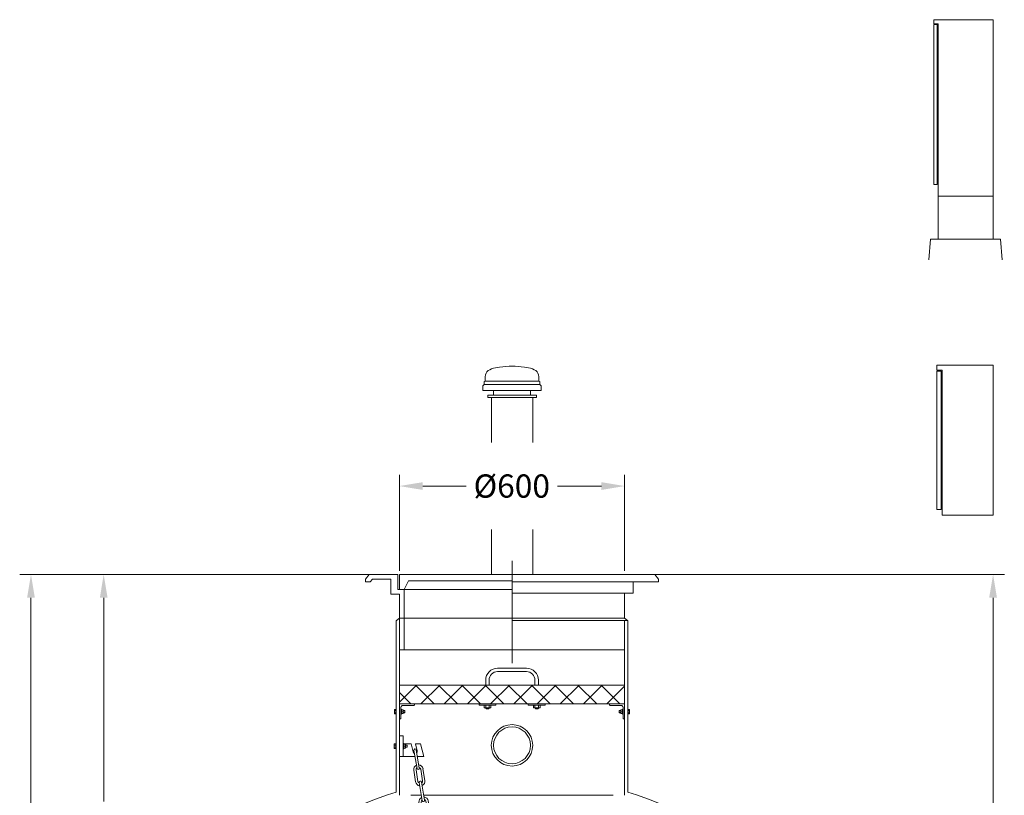
# Model space of a CAD drawing. Units: millimetres. Extents: x 33252 to 35876, y -6098 to -310.
# Drawn here: x 33253 to 35876, y -2378 to -310 of the extents above; entities that cross this region are included whole.
import ezdxf

# ---------------------------------------------------------------- set-up
doc = ezdxf.new("R2010")
doc.units = ezdxf.units.MM
doc.header["$MEASUREMENT"] = 0
doc.linetypes.add('CENTER', pattern=[2, 1.25, -0.25, 0.25, -0.25])
doc.linetypes.add('DASHED', pattern=[0.75, 0.5, -0.25])
doc.layers.add('katkend', color=1, linetype='DASHED')
doc.layers.add('mõõdud', color=7, linetype='Continuous')
doc.styles.get("Standard").update_dxf_attribs({"font": 'romans.shx'})
doc.dimstyles.new('ISO_1-20', dxfattribs={"dimscale": 20, "dimtxt": 3, "dimasz": 3, "dimexe": 1.5, "dimexo": 0.5, "dimgap": 0.7, "dimtad": 0, "dimtih": 1, "dimtoh": 1, "dimdec": 0, "dimdsep": 46, "dimtxsty": 'Standard', "dimcen": 2, "dimclrd": 1, "dimclre": 1, "dimadec": 0, "dimazin": 0, "dimtfac": 0.666667, "dimtdec": 0, "dimtmove": 0, "dimatfit": 3, "dimfxl": 1, "dimtolj": 1, "dimtzin": 0, "dimarcsym": 0})

# ---------------------------------------------------------------- blocks, each defined once
blk = doc.blocks.new('A$C38846459')
at = {"lineweight": 15}
for p, q in [((200.4, 600), (0, 600)), ((13.9, 586.1), (13.9, 0)), ((200.4, 0), (200.4, 600)), ((13.9, 0), (200.4, 0))]:
    blk.add_line(p, q, dxfattribs=at)
blk.add_lwpolyline([(13.9, 600), (0, 600), (0, 586.1), (13.9, 586.1)], dxfattribs=at)
blk.add_lwpolyline([(0, 583.4), (11.2, 583.4), (11.2, 40.5), (0, 40.5)], close=True, dxfattribs=at)
blk = doc.blocks.new('A$C70761972')
at = {"lineweight": 20}
for p, q in [((24.2, 169.3), (24.2, 55.4)), ((170.6, 169.3), (170.6, 55.4))]:
    blk.add_line(p, q, dxfattribs=at)
at = {"lineweight": 15}
for p, q in [((4.3, 55.4), (0, 0)), ((4.3, 55.4), (190.5, 55.4)), ((190.5, 55.4), (194.9, 0))]:
    blk.add_line(p, q, dxfattribs=at)
at = {"lineweight": 15, "xscale": 0.7848158926188125, "yscale": 0.7848158926188125, "zscale": 0.7848158926188125}
blk.add_blockref('A$C38846459', (13.3, 169.3), dxfattribs=at)
blk = doc.blocks.new('*D284')
at = {"layer": 'Defpoints', "color": 0, "lineweight": 20, "transparency": 16777216}
for p in [(33476.7, -1788.8), (34260.2, -1788.8), (33926.1, -3089.1)]:
    blk.add_point(p, dxfattribs=at)
at = {"layer": 'mõõdud', "color": 1, "lineweight": -2, "transparency": 16777216}
for p, q in [((34250.2, -1788.8), (33446.7, -1788.8)), ((33476.7, -1850.8), (33476.7, -2393.9)), ((33476.7, -3027.1), (33476.7, -2483.9)), ((33916.1, -3089.1), (33446.7, -3089.1))]:
    blk.add_line(p, q, dxfattribs=at)
at = {"layer": 'mõõdud', "color": 1, "lineweight": 20, "transparency": 16777216}
for points in [[(33466.4, -1850.8), (33487, -1850.8), (33476.7, -1788.8)], [(33466.4, -3027.1), (33487, -3027.1), (33476.7, -3089.1)]]:
    blk.add_solid(points, dxfattribs=at)
at = {"layer": 'mõõdud', "color": 0, "transparency": 16777216, "insert": (33476.7, -2438.9), "char_height": 62, "attachment_point": 5}
blk.add_mtext('\\A1;A', dxfattribs=at)
blk = doc.blocks.new('*D287')
at = {"layer": 'Defpoints', "color": 0, "lineweight": 20, "transparency": 16777216}
for p in [(33282.9, -1788.8), (34232.1, -1788.8), (33864.6, -4288.7)]:
    blk.add_point(p, dxfattribs=at)
at = {"layer": 'mõõdud', "color": 1, "lineweight": -2, "transparency": 16777216}
for p, q in [((34222.1, -1788.8), (33252.9, -1788.8)), ((33282.9, -1850.8), (33282.9, -2919.6)), ((33282.9, -4226.7), (33282.9, -3009.6)), ((33854.6, -4288.7), (33252.9, -4288.7))]:
    blk.add_line(p, q, dxfattribs=at)
at = {"layer": 'mõõdud', "color": 1, "lineweight": 20, "transparency": 16777216}
for points in [[(33272.5, -1850.8), (33293.2, -1850.8), (33282.9, -1788.8)], [(33272.5, -4226.7), (33293.2, -4226.7), (33282.9, -4288.7)]]:
    blk.add_solid(points, dxfattribs=at)
at = {"layer": 'mõõdud', "color": 0, "transparency": 16777216, "insert": (33282.9, -2964.6), "char_height": 62, "attachment_point": 5}
blk.add_mtext('\\A1;H', dxfattribs=at)
blk = doc.blocks.new('*D286')
at = {"color": 1, "lineweight": -2, "transparency": 16777216}
for p, q in [((34264.6, -1778.8), (34264.6, -1523)), ((34864.6, -1778.8), (34864.6, -1523)), ((34326.6, -1553), (34442.2, -1553)), ((34802.6, -1553), (34685.8, -1553))]:
    blk.add_line(p, q, dxfattribs=at)
at = {"color": 1, "lineweight": 20, "transparency": 16777216}
for points in [[(34326.6, -1542.7), (34326.6, -1563.3), (34264.6, -1553)], [(34802.6, -1542.7), (34802.6, -1563.3), (34864.6, -1553)]]:
    blk.add_solid(points, dxfattribs=at)
at = {"layer": 'Defpoints', "color": 0, "lineweight": 20, "transparency": 16777216}
for p in [(34264.6, -1553), (34264.6, -1788.8), (34864.6, -1788.8)]:
    blk.add_point(p, dxfattribs=at)
at = {"color": 0, "transparency": 16777216, "insert": (34564, -1553), "char_height": 62, "attachment_point": 5}
blk.add_mtext('\\A1;%%c600', dxfattribs=at)
blk = doc.blocks.new('*D283')
at = {"layer": 'Defpoints', "color": 0, "lineweight": 20, "transparency": 16777216}
for p in [(34897.1, -1788.8), (35846.3, -1788.8), (35195.9, -3389)]:
    blk.add_point(p, dxfattribs=at)
at = {"layer": 'mõõdud', "color": 1, "lineweight": -2, "transparency": 16777216}
for p, q in [((34907.1, -1788.8), (35876.3, -1788.8)), ((35846.3, -1850.8), (35846.3, -2544.2)), ((35846.3, -3327), (35846.3, -2634.2)), ((35205.9, -3389), (35876.3, -3389))]:
    blk.add_line(p, q, dxfattribs=at)
at = {"layer": 'mõõdud', "color": 1, "lineweight": 20, "transparency": 16777216}
for points in [[(35835.9, -1850.8), (35856.6, -1850.8), (35846.3, -1788.8)], [(35835.9, -3327), (35856.6, -3327), (35846.3, -3389)]]:
    blk.add_solid(points, dxfattribs=at)
at = {"layer": 'mõõdud', "color": 0, "transparency": 16777216, "insert": (35846.3, -2589.2), "char_height": 62, "attachment_point": 5}
blk.add_mtext('\\A1;B', dxfattribs=at)
blk = doc.blocks.new('A$C50760E38')
at = {"lineweight": 20}
for points in [[(13.9, 386.1), (13.9, 0), (149.5, 0), (149.5, 400), (0, 400)], [(13.9, 400), (0, 400), (0, 386.1), (13.9, 386.1)]]:
    blk.add_lwpolyline(points, dxfattribs=at)
blk.add_lwpolyline([(0, 383.4), (11.2, 383.4), (11.2, 14.9), (0, 14.9)], close=True, dxfattribs=at)
blk = doc.blocks.new('A$C037C7109')
at = {"lineweight": 13}
h = blk.add_hatch(dxfattribs=at)
h.set_pattern_fill('NET', color=256, scale=350, angle=45, style=0)
h.set_pattern_definition([(135, (34865.47, -291.07), (30.93592, 30.93592), []), (45, (34865.47, -291.07), (30.93592, -30.93592), [])])
h.paths.add_polyline_path([(613.4, 40), (13.4, 40), (13.4, 90.2), (613.4, 90.2)])
at = {"lineweight": 9}
for p, q in [((4, 12.4), (4, 26.2)), ((5.3, 26.2), (4, 26.2)), ((225.6, 40), (225.6, 37)), ((270.6, 37), (225.6, 37)), ((239.1, 29.5), (239.1, 37)), ((243.3, 29.5), (239.1, 29.5)), ((243.3, 29.5), (243.3, 37)), ((252.3, 29.5), (243.3, 29.5)), ((243.6, 29.5), (243.6, 28.8)), ((243.6, 28.8), (245.1, 27.3)), ((244.5, 27.8), (244.5, 29.5)), ((251.1, 27.3), (245.1, 27.3)), ((251.1, 27.3), (252.6, 28.8)), ((251.6, 27.8), (251.6, 29.5)), ((252.3, 29.5), (252.3, 37)), ((257.1, 29.5), (252.3, 29.5)), ((252.6, 28.8), (252.6, 29.5)), ((257.1, 29.5), (257.1, 37)), ((270.6, 37), (270.6, 40)), ((356.7, 40), (356.7, 37)), ((401.7, 37), (356.7, 37)), ((370.2, 29.5), (370.2, 37)), ((374.5, 29.5), (370.2, 29.5)), ((374.5, 29.5), (374.5, 37)), ((383.5, 29.5), (374.5, 29.5)), ((374.7, 29.5), (374.7, 28.8)), ((374.7, 28.8), (376.2, 27.3)), ((375.6, 27.8), (375.6, 29.5)), ((382.2, 27.3), (376.2, 27.3)), ((382.2, 27.3), (383.7, 28.8)), ((382.8, 27.8), (382.8, 29.5)), ((383.5, 29.5), (383.5, 37)), ((388.2, 29.5), (383.5, 29.5)), ((383.7, 28.8), (383.7, 29.5)), ((388.2, 29.5), (388.2, 37)), ((401.7, 37), (401.7, 40)), ((621.4, 26.2), (622.7, 26.2)), ((622.7, 12.4), (622.7, 26.2)), ((0, 22.3), (0, 25.3)), ((0, 25.3), (4, 25.3)), ((0, 16.3), (0, 22.3)), ((0, 22.3), (4, 22.3)), ((0, 13.3), (0, 16.3)), ((0, 16.3), (4, 16.3)), ((0, 13.3), (4, 13.3)), ((5.3, 12.4), (4, 12.4)), ((17.4, 26.2), (18.7, 26.2)), ((17.4, 12.4), (18.7, 12.4)), ((18.7, 12.4), (18.7, 26.2)), ((23.7, 24.3), (18.7, 24.3)), ((23.7, 19.3), (18.7, 19.3)), ((23.7, 14.3), (18.7, 14.3)), ((23.7, 24.3), (23.7, 19.3)), ((26.7, 22.3), (23.7, 22.3)), ((27.3, 21.7), (23.7, 21.7)), ((23.7, 19.3), (23.7, 14.3)), ((27.3, 16.9), (23.7, 16.9)), ((23.7, 16.3), (26.7, 16.3)), ((27.7, 21.3), (26.7, 22.3)), ((26.7, 16.3), (27.7, 17.3)), ((27.7, 17.3), (27.7, 21.3)), ((599, 21.3), (600, 22.3)), ((599, 17.3), (599, 21.3)), ((600, 16.3), (599, 17.3)), ((599.4, 21.7), (603, 21.7)), ((599.4, 16.9), (603, 16.9)), ((600, 22.3), (603, 22.3)), ((603, 16.3), (600, 16.3)), ((603, 24.3), (603, 19.3)), ((603, 24.3), (608, 24.3)), ((603, 19.3), (603, 14.3)), ((603, 19.3), (608, 19.3)), ((603, 14.3), (608, 14.3)), ((608, 12.4), (608, 26.2)), ((609.4, 26.2), (608, 26.2)), ((609.4, 12.4), (608, 12.4)), ((621.4, 12.4), (622.7, 12.4)), ((626.7, 25.3), (622.7, 25.3)), ((626.7, 22.3), (622.7, 22.3)), ((626.7, 16.3), (622.7, 16.3)), ((626.7, 13.3), (622.7, 13.3)), ((626.7, 22.3), (626.7, 25.3)), ((626.7, 16.3), (626.7, 22.3)), ((626.7, 13.3), (626.7, 16.3))]:
    blk.add_line(p, q, dxfattribs=at)
at = {"lineweight": 15}
for p, q in [((13.4, 40), (13.4, 0)), ((53.4, 40), (13.4, 40)), ((17.4, 31), (17.4, 1.7)), ((51.7, 36), (22.4, 36)), ((53.4, 40), (53.4, 37.7)), ((573.4, 40), (573.4, 37.7)), ((573.4, 40), (613.4, 40)), ((575.1, 36), (604.4, 36)), ((609.4, 31), (609.4, 1.7)), ((613.4, 40), (613.4, 0)), ((15.7, 0), (13.4, 0)), ((15.7, 0), (13.4, 0)), ((611.1, 0), (613.4, 0))]:
    blk.add_line(p, q, dxfattribs=at)
at = {"lineweight": 18}
for points in [[(243.3, 90.2), (243.3, 103.7, -0.414214), (274.8, 135.2), (313.4, 135.2)], [(383.5, 90.2), (383.5, 103.7, 0.414214), (352, 135.2), (313.4, 135.2)], [(252.3, 90.2), (252.3, 103.7, -0.414214), (274.8, 126.2), (313.4, 126.2)], [(374.5, 90.2), (374.5, 103.7, 0.414214), (352, 126.2), (313.4, 126.2)]]:
    blk.add_lwpolyline(points, format="xyb", dxfattribs=at)
blk.add_lwpolyline([(613.4, 40), (13.4, 40), (13.4, 90.2), (613.4, 90.2)], close=True, dxfattribs=at)
at = {"lineweight": 15}
for centre, radius, start, end in [((22.4, 31), 5, 90, 180), ((51.7, 37.7), 1.7, 270, 0), ((575.1, 37.7), 1.7, 180, 270), ((604.4, 31), 5, 0, 90), ((15.7, 1.7), 1.7, 270, 0), ((611.1, 1.7), 1.7, 180, 270)]:
    blk.add_arc(centre, radius, start, end, dxfattribs=at)
blk = doc.blocks.new('A$C4C0710E2')
at = {"color": 1, "linetype": 'CENTER', "lineweight": 20}
blk.add_line((390, 273.5), (390, 0), dxfattribs=at)
at = {"lineweight": 20}
for p, q in [((0, 224.6), (9.2, 237)), ((85.6, 237), (9.2, 237)), ((85.6, 197), (85.6, 237)), ((390, 237), (90, 237)), ((90, 237), (90, 197)), ((770.8, 237), (390, 237)), ((780, 224.6), (770.8, 237)), ((0, 217), (0, 224.6)), ((12.3, 217), (0, 217)), ((12.3, 217), (18.1, 224.6)), ((67.4, 224.6), (18.1, 224.6)), ((67.4, 184.6), (67.4, 224.6)), ((114, 220), (102.3, 197)), ((390, 220), (114, 220)), ((780, 217), (390, 217)), ((712.6, 186.9), (712.6, 217)), ((780, 217), (780, 224.6)), ((67.4, 184.6), (90, 184.6)), ((85.6, 197), (97.2, 197)), ((390, 197), (90, 197)), ((90, 184.6), (90, 36.5)), ((92.2, 197), (103.4, 197)), ((102.3, 197), (102.3, 36.5)), ((390, 186.9), (712.6, 186.9)), ((690, 186.9), (690, 120.2)), ((82, 114.5), (90, 120.2)), ((690, 120.2), (390, 120.2)), ((698, 114.5), (390, 114.5)), ((698, 114.5), (690, 120.2)), ((90, 36.5), (390, 36.5))]:
    blk.add_line(p, q, dxfattribs=at)
at = {"layer": 'katkend', "lineweight": 20, "ltscale": 2}
for p, q in [((90, 120.2), (390, 120.2)), ((390, 36.5), (690, 36.5))]:
    blk.add_line(p, q, dxfattribs=at)
blk = doc.blocks.new('A$C34415906')
at = {"lineweight": 13}
for p, q in [((240.7, 6.1), (259.7, 13.7)), ((241.9, 3), (260.9, 10.6))]:
    blk.add_line(p, q, dxfattribs=at)
for points in [[(8.9, 726), (2.8, 774.5)], [(9, 775.3), (15.1, 726.8)], [(3.7, 690.4), (0, 721.4)], [(3.7, 690.4), (0, 721.4)], [(9.9, 691.1), (6.2, 722.2)], [(9.9, 691.1), (6.2, 722.2)], [(18.6, 723.6), (22.3, 692.6)], [(18.6, 723.6), (22.3, 692.6)], [(24.8, 724.4), (28.5, 693.3)], [(24.8, 724.4), (28.5, 693.3)], [(19.4, 639.9), (13.4, 688.4)], [(19.6, 689.2), (25.6, 640.7)], [(14.2, 604.3), (10.5, 635.3)], [(14.2, 604.3), (10.5, 635.3)], [(20.4, 605), (16.7, 636.1)], [(20.4, 605), (16.7, 636.1)], [(29.1, 637.5), (32.8, 606.5)], [(29.1, 637.5), (32.8, 606.5)], [(35.3, 638.3), (39, 607.2)], [(35.3, 638.3), (39, 607.2)], [(23.9, 602.3), (29.6, 553.8)], [(35.8, 554.5), (30.1, 603)], [(39.3, 551.8), (43, 520.6)], [(45.5, 552.5), (49.2, 521.5)], [(24.5, 517.8), (20.7, 549.6)], [(30.7, 518.7), (26.9, 550.3)], [(34.2, 516.1), (40, 467.6)], [(46.2, 468.3), (40.4, 517)], [(31, 463.4), (34.7, 432.4)], [(37.2, 464.1), (40.9, 433.1)], [(53.3, 434.6), (49.6, 465.6)], [(59.5, 435.3), (55.8, 466.3)], [(50.1, 381.8), (44.4, 430.4)], [(50.6, 431.1), (56.3, 382.6)], [(41.2, 377.6), (44.9, 346.6)], [(47.4, 378.4), (51.1, 347.4)], [(63.5, 348.8), (59.8, 379.8)], [(69.7, 349.6), (66, 380.6)], [(54.6, 344.6), (62.5, 297.5)], [(68.6, 298.8), (60.8, 345.4)], [(63.8, 261.3), (54.4, 291.2)], [(69.7, 263.2), (60.4, 293)], [(69.7, 263.2), (60.4, 293)], [(72.3, 296.8), (81.7, 267)], [(78.3, 298.6), (87.6, 268.8)], [(97.7, 218.8), (79.6, 263)], [(73.6, 261.2), (91.9, 216.5)], [(102.5, 183.5), (90.3, 212.3)], [(101.8, 217.2), (114, 188.4)], [(107.5, 219.6), (119.7, 190.9)], [(96.7, 181.1), (84.5, 209.8)], [(134.5, 141), (112.4, 184.4)], [(106.6, 181.9), (128.9, 138.3)], [(180.7, 68.5), (152.5, 108.3)], [(147.4, 104.7), (175.6, 64.9)]]:
    blk.add_lwpolyline(points, dxfattribs=at)
at = {"linetype": 'Continuous', "lineweight": 13}
for points in [[(142.4, 107.9), (127.7, 133.9)], [(138.8, 139.7), (153.8, 113)], [(144.2, 142.8), (159.5, 115.6)], [(144.2, 142.8), (159.5, 115.6)], [(136.7, 105.3), (122.4, 130.5)], [(195, 33.4), (172.3, 54.9)], [(199.3, 38), (176.6, 59.4)], [(185.1, 68.5), (207.8, 47)], [(189.4, 73), (212.1, 51.6)], [(242.1, 9.7), (199.5, 39.5)], [(246.6, 16.1), (204, 45.9)]]:
    blk.add_lwpolyline(points, dxfattribs=at)
at = {"lineweight": 13}
for centre, radius, start, end in [((5.9, 774.9), 3.12, 7.144, 187.144), ((5.9, 774.9), 3.12, 7.144, 187.144), ((12.4, 722.9), 12.5, 6.7682, 82.2907), ((12.4, 722.9), 12.5, 6.7682, 82.2907), ((12.4, 722.9), 12.5, 111.2457, 186.7682), ((12.4, 722.9), 12.5, 111.2457, 186.7682), ((12.4, 722.9), 6.25, 126.7682, 186.7682), ((12.4, 722.9), 6.25, 126.7682, 186.7682), ((12, 726), 3.12, 186.7682, 6.7682), ((12, 726), 3.12, 186.7682, 6.7682), ((12, 726), 3.12, 186.7682, 6.7682), ((12.4, 722.9), 6.25, 6.7682, 66.7682), ((12.4, 722.9), 6.25, 6.7682, 66.7682), ((16.1, 691.9), 12.5, 186.7682, 262.2907), ((16.1, 691.9), 12.5, 186.7682, 262.2907), ((16.1, 691.9), 12.5, 186.7682, 262.2907), ((16.1, 691.9), 6.25, 186.7682, 246.7682), ((16.1, 691.9), 6.25, 186.7682, 246.7682), ((16.1, 691.9), 6.25, 186.7682, 246.7682), ((16.5, 688.8), 3.12, 7.144, 187.144), ((16.5, 688.8), 3.12, 7.144, 187.144), ((16.1, 691.9), 6.25, 306.7682, 6.7682), ((16.1, 691.9), 6.25, 306.7682, 6.7682), ((16.1, 691.9), 6.25, 306.7682, 6.7682), ((16.1, 691.9), 12.5, 291.2457, 6.7682), ((16.1, 691.9), 12.5, 291.2457, 6.7682), ((16.1, 691.9), 12.5, 291.2457, 6.7682), ((22.9, 636.8), 12.5, 111.2457, 186.7682), ((22.9, 636.8), 12.5, 111.2457, 186.7682), ((22.9, 636.8), 6.25, 126.7682, 186.7682), ((22.9, 636.8), 6.25, 126.7682, 186.7682), ((22.6, 639.9), 3.12, 186.7682, 6.7682), ((22.6, 639.9), 3.12, 186.7682, 6.7682), ((22.6, 639.9), 3.12, 186.7682, 6.7682), ((22.9, 636.8), 12.5, 6.7682, 82.2907), ((22.9, 636.8), 12.5, 6.7682, 82.2907), ((22.9, 636.8), 6.25, 6.7682, 66.7682), ((22.9, 636.8), 6.25, 6.7682, 66.7682), ((26.6, 605.8), 12.5, 186.7682, 262.2907), ((26.6, 605.8), 12.5, 186.7682, 262.2907), ((26.6, 605.8), 12.5, 186.7682, 262.2907), ((26.6, 605.8), 6.25, 186.7682, 246.7682), ((26.6, 605.8), 6.25, 186.7682, 246.7682), ((26.6, 605.8), 6.25, 186.7682, 246.7682), ((27, 602.7), 3.12, 6.7682, 186.7682), ((27, 602.7), 3.12, 6.7682, 186.7682), ((26.6, 605.8), 6.25, 306.7682, 6.7682), ((26.6, 605.8), 6.25, 306.7682, 6.7682), ((26.6, 605.8), 6.25, 306.7682, 6.7682), ((26.6, 605.8), 12.5, 291.2457, 6.7682), ((26.6, 605.8), 12.5, 291.2457, 6.7682), ((26.6, 605.8), 12.5, 291.2457, 6.7682), ((33.1, 551.1), 12.5, 111.2457, 186.7682), ((33.1, 551.1), 6.25, 126.7682, 186.7682), ((32.7, 554.2), 3.12, 186.7682, 6.7682), ((33.1, 551.1), 12.5, 6.7682, 82.2907), ((33.1, 551.1), 6.25, 6.7682, 66.7682), ((36.8, 519.6), 12.5, 188.5923, 264.1148), ((36.8, 519.6), 12.5, 188.5923, 264.1148), ((36.8, 519.6), 12.5, 188.5923, 264.1148), ((36.8, 519.6), 6.25, 188.5923, 248.5923), ((36.8, 519.6), 6.25, 188.5923, 248.5923), ((36.8, 519.6), 6.25, 188.5923, 247.8323), ((37.3, 516.6), 3.12, 8.5923, 188.5923), ((37.3, 516.6), 3.12, 8.5923, 188.5923), ((36.8, 519.6), 6.25, 308.5923, 8.5923), ((36.8, 519.6), 6.25, 308.5923, 8.5923), ((36.8, 519.6), 6.25, 308.5923, 8.5923), ((36.8, 519.6), 12.5, 293.0698, 8.5923), ((36.8, 519.6), 12.5, 293.0698, 8.5923), ((36.8, 519.6), 12.5, 293.0698, 8.5923), ((43.4, 464.8), 12.5, 111.2457, 186.7682), ((43.4, 464.8), 12.5, 111.2457, 186.7682), ((43.4, 464.8), 12.5, 6.7682, 82.2907), ((43.4, 464.8), 12.5, 6.7682, 82.2907), ((43.4, 464.8), 6.25, 126.7682, 186.7682), ((43.4, 464.8), 6.25, 126.7682, 186.7682), ((43.1, 467.9), 3.12, 186.7682, 6.7682), ((43.4, 464.8), 6.25, 6.7682, 66.7682), ((43.4, 464.8), 6.25, 6.7682, 66.7682), ((47.1, 433.8), 12.5, 186.7682, 262.2907), ((47.1, 433.8), 6.25, 186.7682, 246.7682), ((47.5, 430.7), 3.12, 6.7682, 186.7682), ((47.1, 433.8), 6.25, 306.7682, 6.7682), ((47.1, 433.8), 12.5, 291.2457, 6.7682), ((53.6, 379.1), 12.5, 111.2457, 186.7682), ((53.6, 379.1), 12.5, 111.2457, 186.7682), ((53.6, 379.1), 6.25, 126.7682, 186.7682), ((53.6, 379.1), 6.25, 126.7682, 186.7682), ((53.2, 382.2), 3.12, 186.7682, 6.7682), ((53.2, 382.2), 3.12, 186.7682, 6.7682), ((53.6, 379.1), 12.5, 6.7682, 82.2907), ((53.6, 379.1), 12.5, 6.7682, 82.2907), ((53.6, 379.1), 6.25, 6.7682, 66.7682), ((53.6, 379.1), 6.25, 6.7682, 66.7682), ((57.3, 348.1), 12.5, 186.7682, 264.3433), ((57.3, 348.1), 6.25, 186.7682, 247.9546), ((57.7, 345), 3.12, 6.7682, 186.7682), ((57.7, 345), 3.12, 6.7682, 186.7682), ((57.3, 348.1), 6.25, 307.9029, 6.7682), ((57.3, 348.1), 12.5, 293.2647, 6.7682), ((66.3, 294.9), 12.5, 115.344, 197.4106), ((66.3, 294.9), 6.25, 132.5781, 197.4106), ((65.5, 298.1), 3.12, 192.6341, 12.6341), ((66.3, 294.9), 12.5, 17.4106, 86.4225), ((66.3, 294.9), 6.25, 17.4106, 72.5806), ((75.7, 265.1), 6.25, 197.4106, 259.511), ((76.6, 262.1), 3.12, 17.4106, 197.4106), ((75.7, 265.1), 6.25, 319.3677, 17.4106), ((75.7, 265.1), 12.5, 305.4048, 17.4106), ((75.7, 265.1), 12.5, 197.4106, 276.5269), ((96, 214.7), 12.5, 126.8757, 202.9945), ((96, 214.7), 6.25, 142.6582, 202.9945), ((94.8, 217.6), 3.12, 202.9945, 22.9945), ((96, 214.7), 12.5, 22.9945, 97.9231), ((96, 214.7), 6.25, 22.9945, 82.6575), ((109.4, 183.1), 3.12, 22.9945, 202.9945), ((108.2, 186), 6.25, 325.6884, 22.9945), ((108.2, 186), 12.5, 310.9217, 22.9945), ((108.2, 186), 12.5, 202.9945, 281.649), ((108.2, 186), 6.25, 202.9945, 264.8189), ((148.1, 110.4), 12.5, 204.1996, 287.0137), ((148.1, 110.4), 6.25, 204.1996, 266.3588), ((149.6, 106.9), 3.16, 26.6873, 224.0141), ((148.1, 110.4), 6.25, 327.115, 24.1996), ((148.1, 110.4), 12.5, 316.0348, 24.1996), ((241.3, 4.6), 1.68, 111.0454, 292.514), ((250.8, 8.4), 8.79, 32.7691, 190.7904), ((250.8, 8.4), 8.79, 212.7694, 10.7906), ((250.8, 8.4), 6.6, 36.4726, 187.0869), ((250.8, 8.4), 6.6, 216.4728, 7.0872), ((260.3, 12.2), 1.68, 291.0454, 112.514)]:
    blk.add_arc(centre, radius, start, end, dxfattribs=at)
at = {"linetype": 'Continuous', "lineweight": 13}
for centre, radius, start, end in [((133.3, 136.7), 12.5, 132.1527, 209.3615), ((133.2, 136.8), 6.25, 146.8831, 207.8553), ((133.2, 136.8), 6.25, 147.8553, 207.8553), ((131.8, 139.6), 3.12, 204.0061, 27.8663), ((131.8, 139.6), 3.12, 204.0061, 27.8663), ((131.8, 139.6), 3.12, 204.0061, 27.8663), ((133.3, 136.7), 12.5, 29.3615, 103.1962), ((133.2, 136.8), 6.25, 27.8553, 86.8666), ((180.8, 64), 12.5, 142.7123, 226.6178), ((180.7, 64.1), 6.26, 161.6885, 228.0256), ((178.5, 66.3), 3.16, 206.3197, 44.3817), ((180.8, 64), 12.5, 46.6178, 113.7202), ((180.7, 64.1), 6.25, 45.1116, 101.2718), ((203.5, 42.5), 12.5, 226.6178, 302.6474), ((202.5, 42.2), 3.98, 67.7538, 222.3224), ((203.5, 42.5), 6.25, 226.6178, 275.4112), ((203.5, 42.5), 6.25, 353.7735, 46.6178), ((203.5, 42.5), 12.5, 338.9472, 46.6178)]:
    blk.add_arc(centre, radius, start, end, dxfattribs=at)
blk = doc.blocks.new('A$C561D6A6E')
at = {"lineweight": 20}
for p, q in [((1233.874, 3238.289), (1237.772, 3242.188)), ((1233.874, 3226.268), (1233.874, 3238.289)), ((1237.772, 3248.68), (1239.996, 3250.904)), ((1237.772, 3242.188), (1237.772, 3248.68)), ((1385.625, 3248.68), (1383.402, 3250.904)), ((1385.625, 3242.188), (1385.625, 3248.68)), ((1389.524, 3238.289), (1385.625, 3242.188)), ((1389.524, 3226.268), (1389.524, 3238.289)), ((1246.844, 3213.297), (1246.844, 3206.812)), ((1256.66, 3087.165), (1256.66, 3206.812)), ((1262.521, 3213.297), (1262.521, 3226.268)), ((1360.877, 3213.297), (1360.877, 3226.268)), ((1366.738, 3206.812), (1366.738, 3087.165)), ((1376.553, 3213.297), (1376.553, 3206.812)), ((1256.66, 2735.396), (1256.66, 2855.171)), ((1366.738, 2855.171), (1366.738, 2735.396)), ((1011.705, 2615.965), (1011.705, 2146.664)), ((1611.694, 2612.917), (1611.692, 2146.664)), ((1619.715, 2612.917), (1620.175, 2612.917)), ((1620.175, 2612.917), (1620.173, 2155.158)), ((1021.917, 2305.142), (1011.705, 2305.142)), ((1021.917, 2250.142), (1021.917, 2305.142)), ((1042.577, 2283.996), (1023.261, 2283.996)), ((1048.124, 2262.616), (1042.577, 2283.996)), ((1059.241, 2265.5), (1054.442, 2283.996)), ((1067.858, 2283.996), (1054.442, 2283.996)), ((1076.66, 2250.142), (1067.858, 2283.996)), ((1053.293, 2250.142), (1011.705, 2250.142)), ((1059.626, 2250.142), (1076.66, 2250.142)), ((1042.281, 2146.664), (1070.293, 2146.664)), ((1076.627, 2146.664), (1581.116, 2146.664))]:
    blk.add_line(p, q, dxfattribs=at)
at = {"lineweight": 13}
for p, q in [((1237.772, 3242.188), (1385.625, 3242.188)), ((1239.996, 3250.904), (1383.402, 3250.904)), ((1233.874, 3226.268), (1389.524, 3226.268)), ((1246.844, 3213.297), (1376.553, 3213.297)), ((1246.844, 3206.812), (1376.553, 3206.812)), ((1246.844, 3206.812), (1376.553, 3206.812))]:
    blk.add_line(p, q, dxfattribs=at)
at = {"lineweight": 20, "ltscale": 0.3}
blk.add_line((1003.224, 2612.865), (1003.224, 2155.158), dxfattribs=at)
at = {"lineweight": 9}
for p, q in [((997.88, 2280.656), (997.88, 2283.656)), ((997.88, 2283.656), (1001.88, 2283.656)), ((1001.88, 2270.733), (1001.88, 2284.58)), ((1003.224, 2284.58), (1001.88, 2284.58)), ((1021.917, 2284.58), (1023.261, 2284.58)), ((1023.261, 2270.733), (1023.261, 2284.58)), ((1028.261, 2282.656), (1023.261, 2282.656)), ((1028.261, 2282.656), (1028.261, 2277.656)), ((997.88, 2274.656), (997.88, 2280.656)), ((997.88, 2280.656), (1001.88, 2280.656)), ((997.88, 2271.656), (997.88, 2274.656)), ((997.88, 2274.656), (1001.88, 2274.656)), ((997.88, 2271.656), (1001.88, 2271.656)), ((1003.224, 2270.733), (1001.88, 2270.733)), ((1021.917, 2270.733), (1023.261, 2270.733)), ((1028.261, 2277.656), (1023.261, 2277.656)), ((1028.261, 2272.656), (1023.261, 2272.656)), ((1031.261, 2280.656), (1028.261, 2280.656)), ((1031.876, 2280.041), (1028.261, 2280.041)), ((1028.261, 2277.656), (1028.261, 2272.656)), ((1031.876, 2275.271), (1028.261, 2275.271)), ((1028.261, 2274.656), (1031.261, 2274.656)), ((1032.261, 2279.656), (1031.261, 2280.656)), ((1031.261, 2274.656), (1032.261, 2275.656)), ((1032.261, 2275.656), (1032.261, 2279.656))]:
    blk.add_line(p, q, dxfattribs=at)
at = {"lineweight": 13}
for radius in [55.223, 49.178]:
    blk.add_circle((1311.699, 2280), radius, dxfattribs=at)
at = {"lineweight": 20}
for start, end in [(194.544824, 251.694793), (317.924525, 14.544824)]:
    blk.add_arc((1053.683, 2264.058), 5.743, start, end, dxfattribs=at)
blk.add_ellipse((1300.68, 1996.244), major_axis=(-500.021, 2.151), ratio=0.39268432, start_param=-0.93212368, end_param=0.01095434, dxfattribs=at)
at = {"lineweight": 20, "extrusion": (0, 0, -1)}
blk.add_ellipse((1322.717, 1996.244), major_axis=(500.021, 2.151), ratio=0.39268432, start_param=-0.93212368, end_param=0.01095434, dxfattribs=at)
at = {"lineweight": 20}
for points in [[(1239.996, 3250.904), (1239.745, 3258.766), (1239.04, 3280.85), (1277.987, 3289.218), (1301.048, 3290.521), (1311.699, 3291.123)], [(1383.402, 3250.904), (1383.653, 3258.766), (1384.357, 3280.85), (1345.41, 3289.218), (1322.35, 3290.521), (1311.699, 3291.123)]]:
    blk.add_open_spline(points, degree=3, knots=[0, 0, 0, 0, 21.61732109, 60.72102251, 94.28435603, 94.28435603, 94.28435603, 94.28435603], dxfattribs=at)
for name, p in [('A$C50760E38', (2443.85, 2893.846)), ('A$C4C0710E2', (921.699, 2498.425)), ('A$C037C7109', (998.348, 2350.223))]:
    blk.add_blockref(name, p, dxfattribs=at)
at = {"lineweight": 20, "rotation": 2.337568462852593}
blk.add_blockref('A$C34415906', (1079.292, 1492.633), dxfattribs=at)
dim = blk.add_linear_dim(base=(1011.701, 2971.168), p1=(1611.692, 2735.396), p2=(1011.701, 2735.396), angle=180, text='%%c<>', dimstyle='ISO_1-20', override={"dimtxt": 3.1, "dimasz": 3.1})
dim.commit()
dim.dimension.update_dxf_attribs({"geometry": '*D286', "text_midpoint": (1311.132, 2971.168), "dimtype": 128, "insert": (-33252.865, 4524.167)})
at = {"layer": 'mõõdud'}
for base, p1, p2, text, override, picture, middle in [((30, 2735.396), (611.738, 235.513), (979.21, 2735.396), 'H', {"dimtxt": 3.1, "dimasz": 3.1, "dimdec": 2}, '*D287', (30, 1559.617)), ((223.821, 2735.396), (673.257, 1435.081), (1007.309, 2735.396), 'A', {"dimtxt": 3.1, "dimasz": 3.1}, '*D284', (223.821, 2085.238)), ((2593.397, 2735.396), (1943.015, 1135.164), (1644.188, 2735.396), 'B', {"dimtxt": 3.1, "dimasz": 3.1, "dimdec": 2}, '*D283', (2593.397, 1934.993))]:
    dim = blk.add_linear_dim(base=base, p1=p1, p2=p2, angle=90, text=text, dimstyle='ISO_1-20', override=override, dxfattribs=at)
    dim.commit()
    dim.dimension.update_dxf_attribs({"geometry": picture, "text_midpoint": middle, "dimtype": 128, "insert": (-33252.865, 4524.167)})

msp = doc.modelspace()

# ---------------------------------------------------------------- block references
at = {"lineweight": 20}
for name, p in [('A$C70761972', (35675.6, -949.9)), ('A$C561D6A6E', (33252.9, -4524.2))]:
    msp.add_blockref(name, p, dxfattribs=at)

doc.saveas('drawing.dxf')
